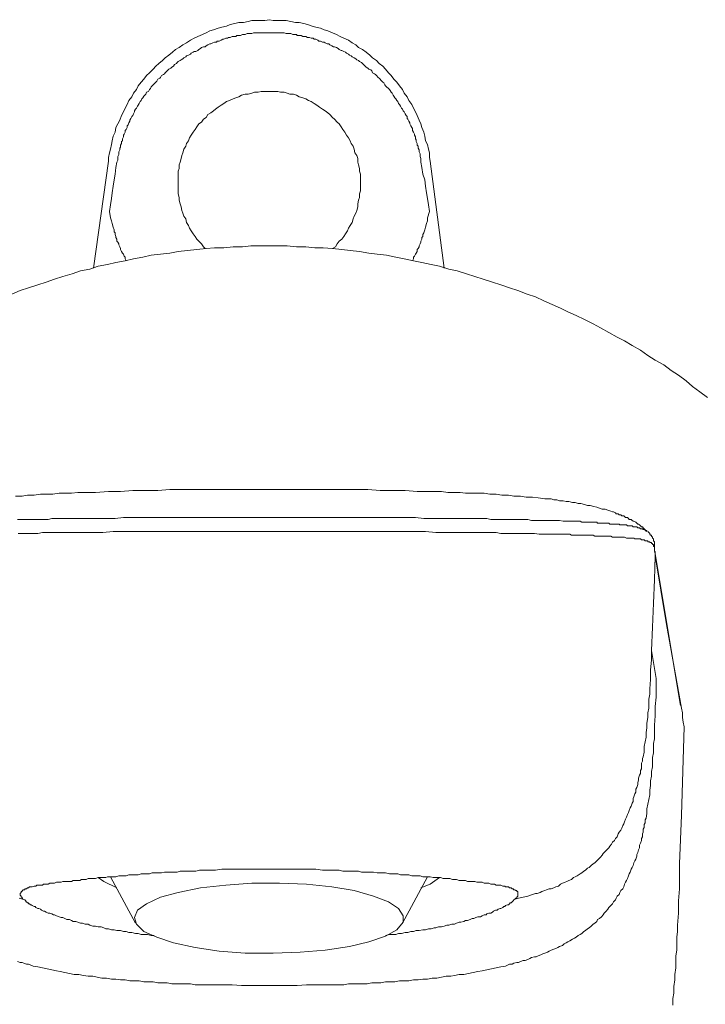
# Model space of a CAD drawing. Units: inches. Extents: x 6.9 to 89.9, y 222 to 281.2.
# Drawn here: x 34.9 to 38.5, y 253.7 to 258.8 of the extents above; entities that cross this region are included whole.
import ezdxf

# ---------------------------------------------------------------- set-up
doc = ezdxf.new("R2010")
doc.units = ezdxf.units.IN
doc.header["$MEASUREMENT"] = 0
doc.layers.add('图层 1', color=7, linetype='Continuous')

msp = doc.modelspace()

# ---------------------------------------------------------------- linework, layer by layer
at = {"layer": '图层 1', "lineweight": 9}
for points in [[(37.031, 258.0656), (37.0263, 258.0847), (37.0263, 258.109), (37.0215, 258.1283), (37.0167, 258.1527), (37.0067, 258.1718), (37.002, 258.1961), (36.9972, 258.2154), (36.9874, 258.2397), (36.9828, 258.2588), (36.9731, 258.2785), (36.9633, 258.3026), (36.9536, 258.322), (36.944, 258.3412), (36.9344, 258.3605), (36.9197, 258.3799), (36.9102, 258.3992), (36.8958, 258.4187), (36.8859, 258.4381), (36.8715, 258.4571), (36.857, 258.4767), (36.8424, 258.4912), (36.8281, 258.5105), (36.8134, 258.5251), (36.799, 258.5444), (36.7845, 258.5591), (36.765, 258.5732), (36.7507, 258.588), (36.7311, 258.6021), (36.7168, 258.6168), (36.6975, 258.6314), (36.6784, 258.6461), (36.6587, 258.6555), (36.6443, 258.67), (36.6248, 258.6798), (36.6055, 258.6943), (36.5812, 258.7039), (36.5621, 258.7138), (36.5428, 258.7234), (36.5234, 258.733), (36.4992, 258.7427), (36.4798, 258.7473), (36.4605, 258.757), (36.4362, 258.762), (36.4169, 258.767), (36.393, 258.7765), (36.3735, 258.7813), (36.3494, 258.7863), (36.3297, 258.7863), (36.306, 258.7909), (36.2817, 258.7957), (36.2622, 258.7957), (36.2381, 258.7957), (36.2138, 258.7957), (36.1947, 258.8007), (36.1704, 258.7957), (36.1463, 258.7957), (36.1268, 258.7957), (36.1025, 258.7957), (36.0834, 258.7909), (36.0591, 258.7863), (36.035, 258.7863), (36.0155, 258.7813), (35.9914, 258.7765), (35.9721, 258.767), (35.9478, 258.762), (35.9286, 258.757), (35.9044, 258.7473), (35.8851, 258.7427), (35.8659, 258.733), (35.8462, 258.7234), (35.8224, 258.7138), (35.8028, 258.7039), (35.7835, 258.6943), (35.7642, 258.6798), (35.7449, 258.67), (35.7253, 258.6555), (35.7062, 258.6461), (35.6915, 258.6314), (35.6722, 258.6168), (35.6529, 258.6021), (35.6387, 258.588), (35.619, 258.5732), (35.6047, 258.5591), (35.5901, 258.5444), (35.571, 258.5251), (35.5563, 258.5105), (35.5418, 258.4912), (35.5274, 258.4767), (35.5129, 258.4571), (35.5031, 258.4381), (35.4886, 258.4187), (35.479, 258.3992), (35.4643, 258.3799), (35.4547, 258.3605), (35.445, 258.3412), (35.4354, 258.322), (35.4257, 258.3026), (35.4161, 258.2785), (35.4065, 258.2588), (35.3966, 258.2397), (35.392, 258.2154), (35.3822, 258.1961), (35.3773, 258.1718), (35.3727, 258.1527), (35.3677, 258.1283), (35.3629, 258.109), (35.358, 258.0847), (35.358, 258.0656)], [(35.4016, 258.0606), (35.4065, 258.0702), (35.4065, 258.0799), (35.4065, 258.0895), (35.4111, 258.0995), (35.4111, 258.1041), (35.4111, 258.1138), (35.4161, 258.1234), (35.4161, 258.1333), (35.4209, 258.1379), (35.4209, 258.1477), (35.4257, 258.1574), (35.4257, 258.167), (35.4306, 258.1718), (35.4306, 258.1815), (35.4354, 258.1911), (35.4354, 258.2008), (35.44, 258.2056), (35.445, 258.2154), (35.445, 258.2249), (35.45, 258.2299), (35.4547, 258.2397), (35.4547, 258.2492), (35.4597, 258.2542), (35.4643, 258.2638), (35.4693, 258.2735), (35.4693, 258.2785), (35.474, 258.2879), (35.479, 258.2978), (35.484, 258.3026), (35.4886, 258.3122), (35.4934, 258.322), (35.4934, 258.3267), (35.4981, 258.3362), (35.5031, 258.3412), (35.5079, 258.3508), (35.5129, 258.3558), (35.5176, 258.3655), (35.5224, 258.3749), (35.5274, 258.3799), (35.532, 258.3896), (35.537, 258.3942), (35.5418, 258.4039), (35.5467, 258.409), (35.5513, 258.4137), (35.5563, 258.4235), (35.566, 258.4282), (35.571, 258.4381), (35.5756, 258.4428), (35.5804, 258.4524), (35.5853, 258.4571), (35.5901, 258.4621), (35.5999, 258.4717), (35.6047, 258.4767), (35.6094, 258.4814), (35.6144, 258.4912), (35.6242, 258.496), (35.6288, 258.5007), (35.6337, 258.5105), (35.6433, 258.5151), (35.6483, 258.5201), (35.6529, 258.5251), (35.6626, 258.5344), (35.6676, 258.5394), (35.6722, 258.5444), (35.6822, 258.5491), (35.6869, 258.5541), (35.6965, 258.5591), (35.7014, 258.5685), (35.7112, 258.5732), (35.7158, 258.5784), (35.7206, 258.583), (35.7303, 258.588), (35.7351, 258.5927), (35.7449, 258.5975), (35.7496, 258.6021), (35.7592, 258.6073), (35.7642, 258.6121), (35.7739, 258.6168), (35.7835, 258.6218), (35.7883, 258.6264), (35.7982, 258.6314), (35.8028, 258.6362), (35.8125, 258.6362), (35.8224, 258.6411), (35.8271, 258.6461), (35.8366, 258.6507), (35.8416, 258.6555), (35.8514, 258.6602), (35.8609, 258.6602), (35.8659, 258.6652), (35.8753, 258.67), (35.8851, 258.675), (35.8898, 258.675), (35.8996, 258.6798), (35.9094, 258.6846), (35.9189, 258.6846), (35.9237, 258.6895), (35.9336, 258.6895), (35.9432, 258.6943), (35.9528, 258.6991), (35.9575, 258.6991), (35.9673, 258.7039), (35.9771, 258.7039), (35.9818, 258.7088), (35.9914, 258.7088), (36.0011, 258.7138), (36.0107, 258.7138), (36.0207, 258.7138), (36.0254, 258.7184), (36.035, 258.7184), (36.0445, 258.7184), (36.0545, 258.7234), (36.0591, 258.7234), (36.0688, 258.7234), (36.0786, 258.7282), (36.0881, 258.7282), (36.0977, 258.7282), (36.1025, 258.7282), (36.1124, 258.733), (36.122, 258.733), (36.1315, 258.733), (36.1413, 258.733), (36.1511, 258.733), (36.1558, 258.733), (36.1656, 258.733), (36.1751, 258.733), (36.1847, 258.733), (36.1947, 258.733), (36.2043, 258.733), (36.209, 258.733), (36.2188, 258.733), (36.2286, 258.733), (36.2381, 258.733), (36.2479, 258.733), (36.2526, 258.733), (36.2622, 258.733), (36.272, 258.733), (36.2817, 258.7282), (36.2913, 258.7282), (36.301, 258.7282), (36.306, 258.7282), (36.3156, 258.7234), (36.3251, 258.7234), (36.3349, 258.7234), (36.3396, 258.7184), (36.3494, 258.7184), (36.359, 258.7184), (36.3687, 258.7138), (36.3783, 258.7138), (36.3833, 258.7138), (36.393, 258.7088), (36.4026, 258.7088), (36.4122, 258.7039), (36.4219, 258.7039), (36.4265, 258.6991), (36.4362, 258.6991), (36.446, 258.6943), (36.4508, 258.6895), (36.4605, 258.6895), (36.47, 258.6846), (36.4798, 258.6846), (36.4848, 258.6798), (36.4942, 258.675), (36.5041, 258.675), (36.5089, 258.67), (36.5185, 258.6652), (36.5282, 258.6602), (36.5332, 258.6602), (36.5428, 258.6555), (36.5523, 258.6507), (36.5571, 258.6461), (36.5671, 258.6411), (36.5718, 258.6411), (36.5812, 258.6362), (36.591, 258.6314), (36.5959, 258.6264), (36.6055, 258.6218), (36.6105, 258.6168), (36.6202, 258.6121), (36.6248, 258.6073), (36.6345, 258.6021), (36.6443, 258.5975), (36.6491, 258.5927), (36.6587, 258.588), (36.6636, 258.583), (36.6732, 258.5784), (36.6784, 258.5732), (36.683, 258.5685), (36.6925, 258.5591), (36.6975, 258.5541), (36.7071, 258.5491), (36.712, 258.5444), (36.7218, 258.5394), (36.7264, 258.5344), (36.7311, 258.5251), (36.7411, 258.5201), (36.7457, 258.5151), (36.7507, 258.5105), (36.7602, 258.5007), (36.765, 258.496), (36.77, 258.4912), (36.7747, 258.4862), (36.7845, 258.4767), (36.7893, 258.4717), (36.7943, 258.4621), (36.799, 258.4571), (36.8038, 258.4524), (36.8134, 258.4428), (36.8184, 258.4381), (36.8232, 258.433), (36.8281, 258.4235), (36.8327, 258.4187), (36.8377, 258.409), (36.8424, 258.4039), (36.8474, 258.3942), (36.852, 258.3896), (36.857, 258.3799), (36.8618, 258.3749), (36.8667, 258.3655), (36.8715, 258.3605), (36.8763, 258.3508), (36.8813, 258.3412), (36.8859, 258.3362), (36.8908, 258.3267), (36.8958, 258.322), (36.9004, 258.3122), (36.9056, 258.3026), (36.9102, 258.2978), (36.9102, 258.2879), (36.9151, 258.2831), (36.9197, 258.2735), (36.9247, 258.2638), (36.9247, 258.2588), (36.9294, 258.2492), (36.9344, 258.2397), (36.9393, 258.2345), (36.9393, 258.2249), (36.944, 258.2154), (36.949, 258.2056), (36.949, 258.2008), (36.9536, 258.1911), (36.9536, 258.1815), (36.9585, 258.1767), (36.9585, 258.167), (36.9633, 258.1574), (36.9633, 258.1477), (36.9683, 258.1429), (36.9683, 258.1333), (36.9731, 258.1234), (36.9731, 258.1138), (36.9779, 258.1041), (36.9779, 258.0995), (36.9779, 258.0895), (36.9828, 258.0799), (36.9828, 258.0702), (36.9828, 258.0606)], [(36.5234, 257.6106), (36.5378, 257.6206), (36.5475, 257.6351), (36.5571, 257.6494), (36.5718, 257.659), (36.5812, 257.6737), (36.591, 257.688), (36.6009, 257.7026), (36.6055, 257.7171), (36.6152, 257.7317), (36.6248, 257.746), (36.6298, 257.7657), (36.6345, 257.78), (36.6443, 257.7946), (36.6491, 257.8092), (36.6541, 257.8284), (36.6541, 257.843), (36.6587, 257.8621), (36.6636, 257.8769), (36.6636, 257.8962), (36.6682, 257.9107), (36.6682, 257.9302), (36.6682, 257.9446), (36.6682, 257.9639), (36.6682, 257.9786), (36.6682, 257.9977), (36.6636, 258.0125), (36.6636, 258.0266), (36.6587, 258.0459), (36.6541, 258.0606), (36.6541, 258.0799), (36.6491, 258.0945), (36.6395, 258.109), (36.6345, 258.1283), (36.6298, 258.1429), (36.6202, 258.1574), (36.6152, 258.1718), (36.6055, 258.1865), (36.5959, 258.2008), (36.5862, 258.2154), (36.5766, 258.2299), (36.5671, 258.2444), (36.5571, 258.2588), (36.5475, 258.2688), (36.5332, 258.2831), (36.5234, 258.2928), (36.5089, 258.3072), (36.4992, 258.3169), (36.4848, 258.3267), (36.47, 258.3362), (36.4558, 258.3458), (36.441, 258.3558), (36.4265, 258.3655), (36.4122, 258.3749), (36.3976, 258.3799), (36.3833, 258.3896), (36.3687, 258.3942), (36.3494, 258.3992), (36.3349, 258.409), (36.3203, 258.4137), (36.301, 258.4137), (36.2863, 258.4187), (36.272, 258.4235), (36.2526, 258.4235), (36.2381, 258.4282), (36.2188, 258.4282), (36.2043, 258.4282), (36.1847, 258.4282), (36.1704, 258.4282), (36.1511, 258.4282), (36.1366, 258.4235), (36.1173, 258.4235), (36.1025, 258.4187), (36.0834, 258.4137), (36.0688, 258.4137), (36.0497, 258.409), (36.035, 258.3992), (36.0207, 258.3942), (36.0061, 258.3896), (35.9866, 258.3799), (35.9721, 258.3749), (35.9575, 258.3655), (35.9432, 258.3558), (35.9286, 258.3458), (35.9141, 258.3362), (35.9044, 258.3267), (35.8898, 258.3169), (35.8753, 258.3072), (35.8659, 258.2928), (35.8514, 258.2831), (35.8416, 258.2688), (35.8271, 258.2588), (35.8173, 258.2444), (35.8078, 258.2299), (35.7982, 258.2154), (35.7883, 258.2008), (35.7789, 258.1865), (35.7739, 258.1718), (35.7642, 258.1574), (35.7592, 258.1429), (35.7496, 258.1283), (35.7449, 258.109), (35.7401, 258.0945), (35.7351, 258.0799), (35.7303, 258.0606), (35.7253, 258.0459), (35.7253, 258.0266), (35.7206, 258.0125), (35.7206, 257.9977), (35.7206, 257.9786), (35.7206, 257.9639), (35.7206, 257.9446), (35.7206, 257.9302), (35.7206, 257.9107), (35.7206, 257.8962), (35.7253, 257.8769), (35.7253, 257.8621), (35.7303, 257.843), (35.7351, 257.8284), (35.7401, 257.8092), (35.7449, 257.7946), (35.7496, 257.78), (35.7592, 257.7657), (35.7642, 257.746), (35.7739, 257.7317), (35.7789, 257.7171), (35.7883, 257.7026), (35.7982, 257.688), (35.8078, 257.6737), (35.8173, 257.659), (35.8271, 257.6494), (35.8416, 257.6351), (35.8514, 257.6206), (35.8609, 257.6106)], [(35.2807, 257.5092), (35.358, 258.0656)], [(35.4016, 258.0606), (35.3966, 258.0316), (35.392, 257.9977), (35.3868, 257.9686), (35.3822, 257.9348), (35.3773, 257.9009), (35.3727, 257.8719), (35.3677, 257.8382), (35.3629, 257.8042)], [(37.0263, 257.8042), (37.0215, 257.8382), (37.0167, 257.8719), (37.0117, 257.9009), (37.0067, 257.9348), (37.002, 257.9686), (36.9926, 257.9977), (36.9874, 258.0316), (36.9828, 258.0606)], [(37.031, 258.0656), (37.1035, 257.5092)], [(35.45, 257.5479), (35.445, 257.5574), (35.445, 257.5671), (35.44, 257.572), (35.4354, 257.5819), (35.4306, 257.5867), (35.4257, 257.5962), (35.4209, 257.6058), (35.4209, 257.6106), (35.4161, 257.6206), (35.4111, 257.6301), (35.4111, 257.6351), (35.4065, 257.6446), (35.4016, 257.6494), (35.4016, 257.659), (35.3966, 257.6689), (35.3966, 257.6737), (35.392, 257.6833), (35.392, 257.693), (35.3868, 257.6976), (35.3868, 257.7076), (35.3822, 257.7223), (35.3773, 257.7414), (35.3727, 257.756), (35.3677, 257.7703), (35.3629, 257.8042)], [(37.0263, 257.8042), (37.0167, 257.7703), (37.0167, 257.756), (37.0117, 257.7414), (37.0067, 257.7223), (37.002, 257.7076), (36.9972, 257.693), (36.9926, 257.6833), (36.9926, 257.6737), (36.9874, 257.6689), (36.9874, 257.659), (36.9828, 257.6494), (36.9828, 257.6446), (36.9779, 257.6351), (36.9731, 257.6253), (36.9731, 257.6206), (36.9683, 257.6106), (36.9633, 257.6058), (36.9633, 257.5962), (36.9585, 257.5867), (36.9536, 257.5819), (36.949, 257.572), (36.944, 257.5671), (36.944, 257.5574), (36.9393, 257.5479)], [(38.4721, 256.8369), (38.4333, 256.8658), (38.3947, 256.8947), (38.361, 256.9239), (38.322, 256.9531), (38.2835, 256.9771), (38.2447, 257.006), (38.2011, 257.0301), (38.1627, 257.0544), (38.1238, 257.0835), (38.0804, 257.1078), (38.0416, 257.1318), (38.0028, 257.1511), (37.9594, 257.1755), (37.9159, 257.1995), (37.8774, 257.2191), (37.8337, 257.243), (37.7903, 257.2627), (37.7467, 257.2818), (37.7079, 257.3011), (37.6644, 257.3206), (37.621, 257.3398), (37.5774, 257.3593), (37.534, 257.3738), (37.4857, 257.3931), (37.4422, 257.4075), (37.3984, 257.422), (37.3552, 257.4367), (37.3068, 257.4511), (37.2632, 257.4658), (37.2198, 257.4801), (37.1712, 257.4947), (37.128, 257.5044), (37.0796, 257.519), (37.036, 257.5286), (36.9874, 257.5381), (36.944, 257.5479), (36.8958, 257.5574), (36.852, 257.5671), (36.8038, 257.5769), (36.7556, 257.5819), (36.712, 257.5867), (36.6636, 257.5962), (36.6152, 257.601), (36.5718, 257.6058), (36.5234, 257.6106), (36.4749, 257.6156), (36.4315, 257.6156), (36.3833, 257.6206), (36.3349, 257.6206), (36.2863, 257.6253), (36.2427, 257.6253), (36.1947, 257.6253), (36.1463, 257.6253), (36.0977, 257.6253), (36.0545, 257.6206), (36.0061, 257.6206), (35.9575, 257.6156), (35.9094, 257.6156), (35.8659, 257.6106), (35.8173, 257.6058), (35.769, 257.601), (35.7206, 257.5962), (35.6772, 257.5867), (35.6288, 257.5819), (35.5804, 257.5769), (35.537, 257.5671), (35.4886, 257.5574), (35.445, 257.5479), (35.3966, 257.5381), (35.3531, 257.5286), (35.3048, 257.519), (35.2614, 257.5044), (35.2128, 257.4947), (35.1694, 257.4801), (35.1212, 257.4658), (35.0778, 257.4511), (35.0342, 257.4367), (34.9903, 257.422), (34.9422, 257.4075), (34.8986, 257.3931), (34.8552, 257.3738)], [(36.1947, 256.358), (36.0638, 256.358), (36.0011, 256.358), (35.9336, 256.358), (35.8705, 256.358), (35.8078, 256.358), (35.7401, 256.358), (35.6772, 256.358), (35.6144, 256.353), (35.5513, 256.353), (35.484, 256.353), (35.4209, 256.348), (35.358, 256.348), (35.2904, 256.3434), (35.2614, 256.3434), (35.2275, 256.3434), (35.1985, 256.3434), (35.1648, 256.3387), (35.1308, 256.3387), (35.1016, 256.3387), (35.0678, 256.3337), (35.0342, 256.3337), (35.0049, 256.3337), (34.9712, 256.3287), (34.9376, 256.3287), (34.9085, 256.3241), (34.8744, 256.3241)], [(38.1575, 256.1401), (38.1481, 256.1451), (38.1481, 256.1501), (38.1431, 256.1547), (38.1384, 256.1597), (38.1338, 256.1644), (38.1286, 256.1644), (38.1238, 256.1692), (38.1191, 256.174), (38.1141, 256.179), (38.1095, 256.179), (38.1047, 256.1837), (38.0997, 256.1885), (38.0902, 256.1933), (38.0852, 256.1933), (38.0804, 256.1981), (38.0757, 256.2033), (38.0659, 256.2033), (38.0609, 256.208), (38.0562, 256.213), (38.0464, 256.213), (38.0416, 256.2176), (38.0368, 256.2224), (38.0271, 256.2224), (38.0225, 256.2271), (38.0127, 256.2271), (38.0078, 256.2322), (37.9982, 256.2322), (37.9934, 256.2371), (37.9836, 256.2417), (37.9789, 256.2417), (37.9691, 256.2467), (37.9546, 256.2517), (37.9401, 256.2564), (37.9255, 256.2564), (37.9112, 256.2612), (37.8966, 256.266), (37.8821, 256.271), (37.8626, 256.2757), (37.8482, 256.2757), (37.8337, 256.2805), (37.8144, 256.2855), (37.7999, 256.2855), (37.7853, 256.2901), (37.7708, 256.2901), (37.7514, 256.2953), (37.7372, 256.2953), (37.7224, 256.2999), (37.7033, 256.2999), (37.6887, 256.3048), (37.6742, 256.3048), (37.6597, 256.3094), (37.6404, 256.3094), (37.626, 256.3094), (37.592, 256.3144), (37.5631, 256.3191), (37.5291, 256.3191), (37.5, 256.3241), (37.4661, 256.3241), (37.4372, 256.3287), (37.4034, 256.3287), (37.3745, 256.3337), (37.3405, 256.3337), (37.3116, 256.3387), (37.2778, 256.3387), (37.2487, 256.3387), (37.2146, 256.3387), (37.1857, 256.3434), (37.1519, 256.3434), (37.123, 256.3434), (37.0892, 256.348), (37.0263, 256.348), (36.9633, 256.348), (36.9004, 256.353), (36.8327, 256.353), (36.77, 256.353), (36.7071, 256.358), (36.6443, 256.358), (36.5766, 256.358), (36.5135, 256.358), (36.4508, 256.358), (36.388, 256.358), (36.3203, 256.358), (36.1947, 256.358)], [(36.1947, 256.213), (36.0254, 256.213), (35.8562, 256.213), (35.769, 256.213), (35.6869, 256.213), (35.5999, 256.213), (35.5176, 256.213), (35.474, 256.213), (35.4354, 256.213), (35.392, 256.208), (35.3484, 256.208), (35.3098, 256.208), (35.2661, 256.208), (35.2275, 256.208), (35.1839, 256.208), (35.1451, 256.208), (35.1016, 256.208), (35.0631, 256.208), (35.0437, 256.2033), (35.0244, 256.2033), (35.0049, 256.2033), (34.9808, 256.2033), (34.9613, 256.2033), (34.9422, 256.2033), (34.9229, 256.2033), (34.9035, 256.2033), (34.8842, 256.2033)], [(36.1947, 256.213), (36.3638, 256.213), (36.5332, 256.213), (36.6152, 256.213), (36.7022, 256.213), (36.7845, 256.213), (36.8715, 256.213), (36.9102, 256.213), (36.9536, 256.213), (36.9972, 256.208), (37.036, 256.208), (37.0796, 256.208), (37.118, 256.208), (37.1617, 256.208), (37.2003, 256.208), (37.2439, 256.208), (37.2825, 256.208), (37.3259, 256.208), (37.3455, 256.2033), (37.3648, 256.2033), (37.3839, 256.2033), (37.4034, 256.2033), (37.4229, 256.2033), (37.4422, 256.2033), (37.4615, 256.2033), (37.4807, 256.2033), (37.5, 256.2033), (37.5195, 256.2033), (37.539, 256.2033), (37.5581, 256.1981), (37.5774, 256.1981), (37.597, 256.1981), (37.6161, 256.1981), (37.6306, 256.1981), (37.6501, 256.1981), (37.6694, 256.1981), (37.684, 256.1981), (37.7033, 256.1981), (37.7224, 256.1933), (37.7372, 256.1933), (37.7514, 256.1933), (37.7708, 256.1933), (37.7853, 256.1933), (37.7953, 256.1933), (37.7999, 256.1933), (37.8096, 256.1933), (37.8192, 256.1885), (37.8242, 256.1885), (37.8337, 256.1885), (37.8385, 256.1885), (37.8482, 256.1885), (37.8532, 256.1885), (37.8626, 256.1885), (37.8676, 256.1885), (37.8774, 256.1885), (37.8821, 256.1885), (37.8869, 256.1885), (37.8966, 256.1885), (37.9014, 256.1837), (37.9112, 256.1837), (37.9159, 256.1837), (37.9209, 256.1837), (37.9303, 256.1837), (37.9355, 256.1837), (37.9401, 256.1837), (37.945, 256.1837), (37.9546, 256.1837), (37.9594, 256.1837), (37.9644, 256.179), (37.9691, 256.179), (37.9739, 256.179), (37.9789, 256.179), (37.9886, 256.179), (37.9934, 256.179), (37.9982, 256.179), (38.0028, 256.179), (38.0078, 256.179), (38.0127, 256.179), (38.0175, 256.174), (38.0225, 256.174), (38.0271, 256.174), (38.0321, 256.174), (38.0368, 256.174), (38.0416, 256.174), (38.0464, 256.174), (38.0514, 256.174), (38.0562, 256.1692), (38.0609, 256.1692), (38.0659, 256.1692), (38.0705, 256.1692), (38.0757, 256.1692), (38.0804, 256.1692), (38.0852, 256.1644), (38.0902, 256.1644), (38.0948, 256.1644), (38.0997, 256.1644), (38.1047, 256.1644), (38.1095, 256.1597), (38.1141, 256.1597), (38.1191, 256.1597), (38.1238, 256.1547), (38.1286, 256.1547), (38.1338, 256.1547), (38.1384, 256.1501), (38.1431, 256.1501), (38.1481, 256.1501), (38.1481, 256.1451), (38.1529, 256.1451), (38.1575, 256.1451), (38.1575, 256.1401)], [(34.889, 256.1304), (34.9131, 256.1304), (34.9376, 256.1304), (34.9613, 256.1304), (34.9903, 256.1304), (35.0146, 256.1354), (35.0389, 256.1354), (35.0631, 256.1354), (35.0921, 256.1354), (35.1162, 256.1354), (35.1451, 256.1354), (35.1694, 256.1354), (35.2227, 256.1354), (35.2759, 256.1354), (35.3291, 256.1354), (35.3822, 256.1401), (35.4354, 256.1401), (35.4886, 256.1401), (35.5418, 256.1401), (35.5949, 256.1401), (35.6529, 256.1401), (35.7592, 256.1401), (35.8659, 256.1401), (35.9771, 256.1401), (36.1947, 256.1401)], [(38.1965, 256.0386), (38.1965, 256.0435), (38.1965, 256.0481), (38.1965, 256.0531), (38.1965, 256.0579), (38.1965, 256.0628), (38.1916, 256.0628), (38.1916, 256.0677), (38.1916, 256.0724), (38.1868, 256.0724), (38.1868, 256.0774), (38.1818, 256.0774), (38.1818, 256.0822), (38.177, 256.0822), (38.1722, 256.0822), (38.1722, 256.0869), (38.1675, 256.0869), (38.1627, 256.0869), (38.1627, 256.092), (38.1575, 256.092), (38.1529, 256.092), (38.1481, 256.092), (38.1431, 256.0967), (38.1384, 256.0967), (38.1338, 256.0967), (38.1286, 256.0967), (38.1238, 256.1015), (38.1191, 256.1015), (38.1141, 256.1015), (38.1095, 256.1015), (38.1047, 256.1015), (38.0997, 256.1015), (38.0948, 256.1015), (38.0902, 256.1062), (38.0852, 256.1062), (38.0804, 256.1062), (38.0757, 256.1062), (38.0705, 256.1062), (38.0659, 256.1062), (38.0609, 256.1062), (38.0562, 256.1062), (38.0514, 256.1062), (38.0416, 256.1112), (38.0368, 256.1112), (38.0321, 256.1112), (38.0271, 256.1112), (38.0175, 256.1112), (38.0127, 256.1112), (38.0028, 256.1112), (37.9982, 256.1112), (37.9934, 256.1112), (37.9836, 256.1112), (37.9789, 256.1112), (37.9691, 256.1161), (37.9594, 256.1161), (37.9546, 256.1161), (37.945, 256.1161), (37.9355, 256.1161), (37.9303, 256.1161), (37.9209, 256.1161), (37.9112, 256.1161), (37.9014, 256.1161), (37.8966, 256.1161), (37.8869, 256.1161), (37.8774, 256.121), (37.8676, 256.121), (37.858, 256.121), (37.8482, 256.121), (37.8385, 256.121), (37.8289, 256.121), (37.8192, 256.121), (37.8096, 256.121), (37.7999, 256.121), (37.7903, 256.121), (37.7756, 256.121), (37.7662, 256.121), (37.7564, 256.1258), (37.7467, 256.1258), (37.7372, 256.1258), (37.7224, 256.1258), (37.7129, 256.1258), (37.7033, 256.1258), (37.6887, 256.1258), (37.679, 256.1258), (37.6694, 256.1258), (37.6549, 256.1258), (37.6451, 256.1258), (37.6306, 256.1258), (37.621, 256.1258), (37.597, 256.1258), (37.5727, 256.1304), (37.5484, 256.1304), (37.5242, 256.1304), (37.5, 256.1304), (37.4759, 256.1304), (37.4518, 256.1304), (37.4229, 256.1304), (37.3984, 256.1304), (37.3745, 256.1354), (37.3455, 256.1354), (37.3212, 256.1354), (37.2969, 256.1354), (37.268, 256.1354), (37.2439, 256.1354), (37.2198, 256.1354), (37.1666, 256.1354), (37.1133, 256.1354), (37.0603, 256.1354), (37.0067, 256.1401), (36.9536, 256.1401), (36.8958, 256.1401), (36.8424, 256.1401), (36.7893, 256.1401), (36.7361, 256.1401), (36.6298, 256.1401), (36.5185, 256.1401), (36.4122, 256.1401), (36.1947, 256.1401)], [(38.1575, 256.1401), (38.1575, 256.1401)], [(38.1965, 256.0531), (38.1965, 256.0481), (38.1965, 256.0386)], [(38.2011, 256.0288), (38.2011, 256.0338), (38.1965, 256.0386), (38.1965, 256.0435), (38.1965, 256.0481)], [(38.2011, 256.0145), (38.2011, 256.0242), (38.1965, 256.0386)], [(38.2011, 256.0288), (38.2011, 256.0242), (38.2011, 256.0192), (38.2011, 256.0145)], [(38.3319, 255.2356), (38.2011, 256.0242)], [(38.2011, 256.0145), (38.1965, 255.8888), (38.1916, 255.7679), (38.1868, 255.6421), (38.1818, 255.5212)], [(38.2593, 255.6564), (38.2011, 256.0145)], [(38.3367, 255.2211), (38.2593, 255.6564)], [(38.1818, 255.5212), (38.1818, 255.4726), (38.177, 255.4196), (38.177, 255.371), (38.1722, 255.3229), (38.1722, 255.2938), (38.1675, 255.2693), (38.1675, 255.2454), (38.1675, 255.2211), (38.1627, 255.197), (38.1627, 255.1727), (38.1575, 255.1438), (38.1575, 255.1197), (38.1529, 255.0954), (38.1529, 255.0713), (38.1481, 255.047), (38.1431, 255.0228), (38.1431, 254.9937), (38.1384, 254.9694), (38.1338, 254.9598), (38.1338, 254.9455), (38.1286, 254.9359), (38.1286, 254.9214), (38.1286, 254.9067), (38.1238, 254.8971), (38.1238, 254.8825), (38.1191, 254.8728), (38.1141, 254.8583), (38.1141, 254.8487), (38.1095, 254.8341), (38.1095, 254.8244), (38.1047, 254.8101), (38.0997, 254.8003), (38.0997, 254.7858), (38.0948, 254.7762), (38.0902, 254.7615), (38.0852, 254.7521), (38.0852, 254.7373), (38.0804, 254.7278), (38.0757, 254.7131), (38.0705, 254.7035), (38.0659, 254.6892), (38.0609, 254.6795), (38.0562, 254.6697), (38.0514, 254.6553), (38.0464, 254.6456), (38.0416, 254.631), (38.0368, 254.6212), (38.0321, 254.6118), (38.0271, 254.5972), (38.0225, 254.5874), (38.0127, 254.5777), (38.0078, 254.5679), (38.0028, 254.5536), (37.9934, 254.544), (37.9886, 254.5342), (37.9789, 254.5245), (37.9739, 254.5149), (37.9644, 254.5052), (37.9594, 254.4956), (37.9498, 254.4859), (37.9401, 254.4763), (37.9303, 254.4665), (37.9255, 254.4568), (37.9159, 254.4472), (37.9062, 254.4375), (37.8966, 254.4277), (37.8869, 254.4182), (37.8774, 254.4132), (37.8676, 254.4036), (37.858, 254.3939), (37.8482, 254.3893), (37.8385, 254.3795), (37.8289, 254.3747), (37.8192, 254.365), (37.8096, 254.3602), (37.7953, 254.3505), (37.7853, 254.3454), (37.7756, 254.3407), (37.7662, 254.3309), (37.7514, 254.3263), (37.7419, 254.3214), (37.7322, 254.3168), (37.7178, 254.3116), (37.7079, 254.307), (37.6983, 254.2973), (37.684, 254.2925), (37.6742, 254.2875), (37.6597, 254.2827), (37.6501, 254.2827), (37.6354, 254.2778), (37.626, 254.2732), (37.6113, 254.2682), (37.6017, 254.2635), (37.587, 254.2586), (37.5774, 254.2586), (37.5631, 254.2537), (37.539, 254.2439), (37.5147, 254.2393), (37.4904, 254.2344)], [(38.2061, 255.3761), (38.1818, 255.5212)], [(38.2061, 255.3761), (38.2061, 255.2793), (38.2011, 255.2308), (38.2011, 255.1824), (38.1965, 255.134), (38.1965, 255.0855), (38.1965, 255.0616), (38.1916, 255.0373), (38.1916, 255.013), (38.1916, 254.9891), (38.1868, 254.9648), (38.1868, 254.9405), (38.1868, 254.9162), (38.1818, 254.8923), (38.1818, 254.868), (38.177, 254.8437), (38.177, 254.8196), (38.1722, 254.7955), (38.1722, 254.7712), (38.1675, 254.7471), (38.1627, 254.723), (38.1575, 254.6988), (38.1575, 254.6745), (38.1529, 254.6503), (38.1481, 254.6408), (38.1481, 254.6261), (38.1431, 254.6165), (38.1431, 254.602), (38.1384, 254.5922), (38.1384, 254.5777), (38.1338, 254.5679), (38.1338, 254.5536), (38.1286, 254.544), (38.1286, 254.5342), (38.1238, 254.5199), (38.1191, 254.51), (38.1191, 254.4956), (38.1141, 254.4859), (38.1095, 254.4713), (38.1047, 254.4618), (38.1047, 254.452), (38.0997, 254.4375), (38.0948, 254.4277), (38.0902, 254.4182), (38.0852, 254.4036), (38.0804, 254.3939), (38.0757, 254.3843), (38.0705, 254.3697), (38.0659, 254.3602), (38.0609, 254.3505), (38.0562, 254.3359), (38.0514, 254.3263), (38.0464, 254.3168), (38.0416, 254.307), (38.0368, 254.2925), (38.0321, 254.2827), (38.0225, 254.2732), (38.0175, 254.2635), (38.0127, 254.2537), (38.0028, 254.2439), (37.9982, 254.2344), (37.9934, 254.2246), (37.9836, 254.215), (37.9789, 254.2053), (37.9691, 254.1957), (37.9594, 254.186), (37.9546, 254.1762), (37.945, 254.1664), (37.9355, 254.1569), (37.9303, 254.1473), (37.9209, 254.1376), (37.9112, 254.128), (37.9014, 254.123), (37.8966, 254.1133), (37.8869, 254.1037), (37.8774, 254.099), (37.8676, 254.0892), (37.858, 254.0794), (37.8482, 254.0746), (37.8385, 254.0653), (37.8289, 254.0601), (37.8192, 254.0506), (37.8096, 254.0456), (37.7999, 254.0407), (37.7903, 254.0312), (37.7806, 254.0264), (37.7708, 254.0214), (37.7564, 254.0119), (37.7467, 254.0072), (37.7372, 254.0022), (37.7274, 253.9974), (37.7178, 253.9876), (37.7033, 253.9829), (37.6937, 253.978), (37.684, 253.9733), (37.6742, 253.9683), (37.6597, 253.9635), (37.6501, 253.9587), (37.6404, 253.9537), (37.626, 253.949), (37.6161, 253.944), (37.6065, 253.9392), (37.592, 253.9344), (37.5824, 253.9297), (37.5727, 253.9297), (37.5581, 253.9249), (37.5484, 253.9199), (37.539, 253.9151), (37.5242, 253.9101), (37.5147, 253.9101), (37.5, 253.9054), (37.4904, 253.9004), (37.4807, 253.9004), (37.4661, 253.8958), (37.4565, 253.891), (37.4422, 253.891), (37.4229, 253.8811), (37.3984, 253.8765), (37.3745, 253.8717), (37.3502, 253.8667), (37.3259, 253.862), (37.3016, 253.8569), (37.2778, 253.8522), (37.2535, 253.8474), (37.2293, 253.8427), (37.2051, 253.8377), (37.1808, 253.8377), (37.1567, 253.8329), (37.1374, 253.8281), (37.1133, 253.8281), (37.0892, 253.8231), (37.0649, 253.8184), (37.0406, 253.8184), (37.0167, 253.8134), (36.9926, 253.8134), (36.9683, 253.8088), (36.944, 253.8088), (36.9197, 253.8038), (36.8958, 253.8038), (36.8715, 253.8038), (36.8474, 253.7988), (36.8232, 253.7988), (36.799, 253.7988), (36.7747, 253.7942), (36.7507, 253.7942), (36.7264, 253.7942), (36.7022, 253.7893), (36.6784, 253.7893), (36.6541, 253.7893), (36.6298, 253.7893), (36.6055, 253.7893), (36.5812, 253.7843), (36.5332, 253.7843), (36.4848, 253.7843), (36.4362, 253.7843), (36.388, 253.7843), (36.3396, 253.7797), (36.2913, 253.7797), (36.1947, 253.7797)], [(38.3511, 255.1243), (38.3463, 255.1486), (38.3417, 255.1727), (38.3417, 255.197), (38.3367, 255.2211)], [(38.3367, 254.6651), (38.3511, 255.1243)], [(38.2931, 253.6781), (38.2931, 253.7118), (38.2977, 253.7411), (38.2977, 253.7747), (38.3029, 253.8088), (38.3029, 253.8377), (38.3077, 253.8717), (38.3077, 253.9004), (38.3077, 253.9344), (38.3124, 253.9635), (38.3124, 253.9974), (38.3124, 254.0312), (38.3174, 254.0601), (38.3174, 254.0942), (38.322, 254.1569), (38.322, 254.22), (38.3269, 254.2827), (38.3269, 254.3454), (38.3269, 254.4132), (38.3319, 254.5392), (38.3367, 254.6651)], [(36.1947, 254.3843), (36.122, 254.3843), (36.0881, 254.3843), (36.0545, 254.3843), (36.0207, 254.3843), (35.9818, 254.3843), (35.9478, 254.3843), (35.9141, 254.3795), (35.8803, 254.3795), (35.8462, 254.3795), (35.8319, 254.3795), (35.8125, 254.3747), (35.7982, 254.3747), (35.7789, 254.3747), (35.7642, 254.3747), (35.7449, 254.3747), (35.7303, 254.3747), (35.7158, 254.3697), (35.6965, 254.3697), (35.6822, 254.3697), (35.6676, 254.3697), (35.6483, 254.3697), (35.6337, 254.365), (35.619, 254.365), (35.5999, 254.365), (35.5853, 254.365), (35.571, 254.3602), (35.5563, 254.3602), (35.5418, 254.3602), (35.5274, 254.3602), (35.5129, 254.3555), (35.4934, 254.3555), (35.479, 254.3555), (35.4643, 254.3555), (35.45, 254.3505), (35.4354, 254.3505), (35.4257, 254.3505), (35.4111, 254.3505), (35.3966, 254.3454), (35.3822, 254.3454), (35.3677, 254.3454), (35.3531, 254.3454), (35.3434, 254.3407), (35.3291, 254.3407), (35.3145, 254.3407), (35.3048, 254.3407), (35.2904, 254.3359), (35.2759, 254.3359), (35.2661, 254.3359), (35.2518, 254.3359), (35.2419, 254.3309), (35.2325, 254.3309), (35.2178, 254.3309), (35.2082, 254.3263), (35.1937, 254.3263), (35.1839, 254.3263), (35.1744, 254.3263), (35.1648, 254.3214), (35.155, 254.3214), (35.1451, 254.3214), (35.1308, 254.3214), (35.1212, 254.3214), (35.1116, 254.3168), (35.1016, 254.3168), (35.0969, 254.3168), (35.0873, 254.3168), (35.0778, 254.3116), (35.0678, 254.3116), (35.0582, 254.3116), (35.0535, 254.3116), (35.0437, 254.307), (35.0342, 254.307), (35.0292, 254.307), (35.0196, 254.307), (35.0146, 254.302), (35.0049, 254.302), (35.0003, 254.302), (34.9955, 254.302), (34.9856, 254.302), (34.9808, 254.2973), (34.976, 254.2973), (34.9712, 254.2973), (34.9613, 254.2925), (34.9567, 254.2925), (34.9519, 254.2925), (34.9469, 254.2925), (34.9422, 254.2875), (34.9376, 254.2875), (34.9324, 254.2827), (34.9276, 254.2827), (34.9229, 254.2827), (34.9229, 254.2778), (34.9179, 254.2778), (34.9131, 254.2778), (34.9131, 254.2732), (34.9085, 254.2732), (34.9085, 254.2682), (34.9035, 254.2682), (34.9035, 254.2635), (34.8986, 254.2586), (34.8986, 254.2537), (34.8986, 254.2489), (34.9035, 254.2439), (34.9035, 254.2393), (34.9085, 254.2393), (34.9085, 254.2344), (34.9131, 254.2296)], [(36.1947, 254.3843), (36.2622, 254.3843), (36.301, 254.3843), (36.3349, 254.3843), (36.3687, 254.3843), (36.4026, 254.3843), (36.4362, 254.3843), (36.47, 254.3795), (36.5089, 254.3795), (36.5428, 254.3795), (36.5571, 254.3795), (36.5766, 254.3747), (36.591, 254.3747), (36.6055, 254.3747), (36.6248, 254.3747), (36.6395, 254.3747), (36.6587, 254.3747), (36.6732, 254.3697), (36.6879, 254.3697), (36.7071, 254.3697), (36.7218, 254.3697), (36.7361, 254.3697), (36.7556, 254.365), (36.77, 254.365), (36.7845, 254.365), (36.799, 254.365), (36.8184, 254.3602), (36.8327, 254.3602), (36.8474, 254.3602), (36.8618, 254.3602), (36.8763, 254.3555), (36.8908, 254.3555), (36.9056, 254.3555), (36.9197, 254.3555), (36.9344, 254.3505), (36.949, 254.3505), (36.9633, 254.3505), (36.9779, 254.3505), (36.9926, 254.3454), (37.0067, 254.3454), (37.0167, 254.3454), (37.031, 254.3454), (37.0456, 254.3407), (37.0603, 254.3407), (37.0697, 254.3407), (37.0842, 254.3407), (37.0987, 254.3359), (37.1085, 254.3359), (37.123, 254.3359), (37.1328, 254.3359), (37.1473, 254.3309), (37.1567, 254.3309), (37.1666, 254.3309), (37.1808, 254.3263), (37.1908, 254.3263), (37.2003, 254.3263), (37.2146, 254.3263), (37.2244, 254.3214), (37.2342, 254.3214), (37.2439, 254.3214), (37.2535, 254.3214), (37.2632, 254.3214), (37.2727, 254.3168), (37.2825, 254.3168), (37.2921, 254.3168), (37.3016, 254.3168), (37.3116, 254.3116), (37.3212, 254.3116), (37.3259, 254.3116), (37.3357, 254.3116), (37.3455, 254.307), (37.3502, 254.307), (37.3598, 254.307), (37.3648, 254.307), (37.3745, 254.302), (37.3791, 254.302), (37.3891, 254.302), (37.3938, 254.302), (37.3984, 254.302), (37.4082, 254.2973), (37.4129, 254.2973), (37.418, 254.2973), (37.4229, 254.2925), (37.4277, 254.2925), (37.4323, 254.2925), (37.4372, 254.2925), (37.4422, 254.2875), (37.447, 254.2875), (37.4518, 254.2875), (37.4565, 254.2827), (37.4615, 254.2827), (37.4661, 254.2778), (37.4711, 254.2778), (37.4759, 254.2732), (37.4807, 254.2732), (37.4807, 254.2682), (37.4857, 254.2682), (37.4857, 254.2635), (37.4857, 254.2586), (37.4857, 254.2537), (37.4857, 254.2489), (37.4857, 254.2439), (37.4807, 254.2393), (37.4807, 254.2344), (37.4759, 254.2344), (37.4711, 254.2296)], [(35.3048, 254.3407), (35.3338, 254.3214), (35.4016, 254.2875)], [(35.3677, 254.3454), (35.4981, 254.1037)], [(36.8859, 254.1037), (37.0167, 254.3454)], [(36.9828, 254.2875), (37.031, 254.307), (37.0796, 254.3407)], [(36.354, 253.9537), (36.4848, 253.9635), (36.6105, 253.9829), (36.712, 254.0072), (36.799, 254.036), (36.857, 254.0699), (36.8908, 254.1087), (36.8908, 254.1425), (36.8667, 254.1812), (36.8134, 254.215), (36.7361, 254.2439), (36.6345, 254.2732), (36.5185, 254.2925), (36.388, 254.307), (36.2479, 254.3116), (36.1025, 254.3116), (35.9673, 254.302), (35.8366, 254.2875), (35.7206, 254.2635), (35.6288, 254.2393), (35.5563, 254.2053), (35.5079, 254.1714), (35.4934, 254.133), (35.5031, 254.099), (35.5418, 254.0601), (35.6094, 254.0312), (35.6965, 254.0022), (35.8078, 253.978), (35.9336, 253.9587), (36.0688, 253.949), (36.2138, 253.949), (36.354, 253.9537), (36.354, 253.9537)], [(34.8936, 254.2344), (34.9131, 254.2296)], [(37.4904, 254.2344), (37.4711, 254.2296)], [(35.5949, 254.0407), (35.5804, 254.0407), (35.5611, 254.0456), (35.5513, 254.0456), (35.5467, 254.0456), (35.5274, 254.0456), (35.5129, 254.0506), (35.4981, 254.0506), (35.479, 254.0553), (35.4643, 254.0553), (35.45, 254.0601), (35.4354, 254.0601), (35.4209, 254.0653), (35.4016, 254.0653), (35.3868, 254.0699), (35.3727, 254.0699), (35.358, 254.0746), (35.3434, 254.0746), (35.3338, 254.0794), (35.3193, 254.0844), (35.3048, 254.0844), (35.2904, 254.0892), (35.2759, 254.0892), (35.2614, 254.0942), (35.2518, 254.099), (35.2371, 254.099), (35.2227, 254.1037), (35.2128, 254.1037), (35.1985, 254.1087), (35.1889, 254.1133), (35.1744, 254.1133), (35.1648, 254.1183), (35.155, 254.123), (35.1405, 254.123), (35.1308, 254.128), (35.1212, 254.133), (35.1116, 254.133), (35.1016, 254.1376), (35.0873, 254.1425), (35.0778, 254.1473), (35.0726, 254.1473), (35.0631, 254.1523), (35.0535, 254.1569), (35.0437, 254.1569), (35.0342, 254.1617), (35.0244, 254.1664), (35.0196, 254.1664), (35.0099, 254.1714), (35.0049, 254.1762), (34.9955, 254.1812), (34.9903, 254.1812), (34.9808, 254.186), (34.976, 254.1909), (34.9712, 254.1909), (34.9613, 254.1957), (34.9567, 254.2003), (34.9519, 254.2003), (34.9469, 254.2053), (34.9422, 254.2053), (34.9422, 254.2102), (34.9376, 254.2102), (34.9324, 254.215), (34.9276, 254.215), (34.9276, 254.22), (34.9229, 254.2246), (34.9131, 254.2296)], [(36.799, 254.0407), (36.8184, 254.0456), (36.8327, 254.0456), (36.852, 254.0456), (36.8667, 254.0506), (36.8813, 254.0506), (36.9004, 254.0553), (36.9151, 254.0553), (36.9294, 254.0601), (36.944, 254.0601), (36.9585, 254.0653), (36.9731, 254.0653), (36.9926, 254.0699), (37.0067, 254.0699), (37.0215, 254.0746), (37.036, 254.0746), (37.0506, 254.0794), (37.0603, 254.0794), (37.0746, 254.0844), (37.0892, 254.0844), (37.1035, 254.0892), (37.118, 254.0942), (37.128, 254.0942), (37.1423, 254.099), (37.1567, 254.099), (37.1666, 254.1037), (37.1808, 254.1087), (37.1908, 254.1087), (37.2051, 254.1133), (37.2146, 254.1183), (37.2244, 254.1183), (37.2389, 254.123), (37.2487, 254.128), (37.2582, 254.128), (37.268, 254.133), (37.2778, 254.1376), (37.2921, 254.1376), (37.3016, 254.1425), (37.3116, 254.1473), (37.3212, 254.1473), (37.3259, 254.1523), (37.3357, 254.1569), (37.3455, 254.1569), (37.3552, 254.1617), (37.3598, 254.1664), (37.3695, 254.1714), (37.3791, 254.1714), (37.3839, 254.1762), (37.3938, 254.1812), (37.3984, 254.1812), (37.4082, 254.186), (37.4129, 254.1909), (37.418, 254.1909), (37.4229, 254.1957), (37.4323, 254.2003), (37.4372, 254.2003), (37.4422, 254.2053), (37.447, 254.2102), (37.4518, 254.2102), (37.4565, 254.215), (37.4615, 254.22), (37.4661, 254.2246), (37.4711, 254.2296)], [(34.8842, 253.9054), (34.8986, 253.9004), (34.9085, 253.9004), (34.9179, 253.8958), (34.9324, 253.891), (34.9422, 253.891), (34.9665, 253.8811), (34.9903, 253.8765), (35.0146, 253.8717), (35.0389, 253.8667), (35.0631, 253.862), (35.0873, 253.8569), (35.1067, 253.8522), (35.1308, 253.8474), (35.155, 253.8427), (35.1791, 253.8377), (35.2032, 253.8377), (35.2275, 253.8329), (35.2518, 253.8281), (35.2759, 253.8281), (35.2998, 253.8231), (35.3241, 253.8184), (35.3484, 253.8184), (35.3727, 253.8134), (35.3966, 253.8134), (35.4209, 253.8088), (35.445, 253.8088), (35.4693, 253.8038), (35.4934, 253.8038), (35.5176, 253.8038), (35.5418, 253.7988), (35.566, 253.7988), (35.5901, 253.7988), (35.6144, 253.7942), (35.6387, 253.7942), (35.6626, 253.7942), (35.6869, 253.7893), (35.7112, 253.7893), (35.7351, 253.7893), (35.7592, 253.7893), (35.7835, 253.7893), (35.8078, 253.7843), (35.8562, 253.7843), (35.9044, 253.7843), (35.9528, 253.7843), (36.0011, 253.7843), (36.0497, 253.7797), (36.0977, 253.7797), (36.1947, 253.7797)]]:
    msp.add_lwpolyline(points, dxfattribs=at)
msp.add_open_spline([(38.1965, 256.0481), (38.1965, 256.0481), (38.1965, 256.0435), (38.1965, 256.0435), (38.1965, 256.0435), (38.1965, 256.0481), (38.1965, 256.0481), (38.1965, 256.0481), (38.1965, 256.0531), (38.1965, 256.0531), (38.1965, 256.0531), (38.1965, 256.0579), (38.1965, 256.0579), (38.1965, 256.0579), (38.1965, 256.0628), (38.1965, 256.0628), (38.1965, 256.0628), (38.1965, 256.0677), (38.1965, 256.0677), (38.1965, 256.0677), (38.1965, 256.0724), (38.1965, 256.0724), (38.1965, 256.0724), (38.1965, 256.0774), (38.1965, 256.0774), (38.1965, 256.0774), (38.1965, 256.0822), (38.1965, 256.0822), (38.1965, 256.0822), (38.1965, 256.0869), (38.1965, 256.0869), (38.1965, 256.0869), (38.1916, 256.092), (38.1916, 256.092), (38.1916, 256.092), (38.1916, 256.0967), (38.1916, 256.0967), (38.1916, 256.0967), (38.1916, 256.1015), (38.1916, 256.1015), (38.1916, 256.1015), (38.1868, 256.1062), (38.1868, 256.1062), (38.1868, 256.1062), (38.1868, 256.1112), (38.1868, 256.1112), (38.1868, 256.1112), (38.1818, 256.1161), (38.1818, 256.1161), (38.1818, 256.1161), (38.1818, 256.121), (38.1818, 256.121), (38.1818, 256.121), (38.177, 256.121), (38.177, 256.121), (38.177, 256.121), (38.1722, 256.1258), (38.1722, 256.1258), (38.1722, 256.1258), (38.1722, 256.1304), (38.1722, 256.1304), (38.1722, 256.1304), (38.1675, 256.1354), (38.1675, 256.1354), (38.1675, 256.1354), (38.1627, 256.1401), (38.1627, 256.1401)], degree=3, knots=[0, 0, 0, 0, 1, 1, 1, 2, 2, 2, 3, 3, 3, 4, 4, 4, 5, 5, 5, 6, 6, 6, 7, 7, 7, 8, 8, 8, 9, 9, 9, 10, 10, 10, 11, 11, 11, 12, 12, 12, 13, 13, 13, 14, 14, 14, 15, 15, 15, 16, 16, 16, 17, 17, 17, 18, 18, 18, 19, 19, 19, 20, 20, 20, 21, 21, 21, 22, 22, 22, 22], dxfattribs=at)

doc.saveas('drawing.dxf')
